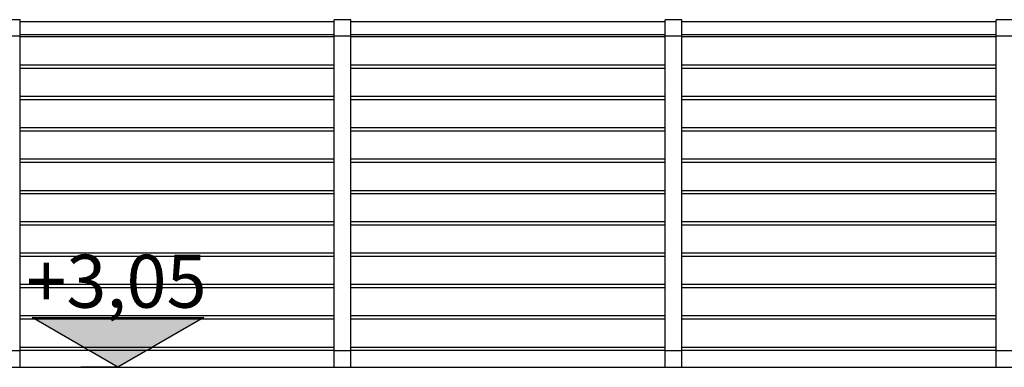
# Model space of a CAD drawing. Extents: x 2288615 to 4597412, y 5032172 to 10071280.
# Drawn here: x 4587296 to 4587326, y 10062637 to 10062647 of the extents above; entities that cross this region are included whole.
import ezdxf

# ---------------------------------------------------------------- set-up
doc = ezdxf.new("R2010")
doc.units = 0
doc.header["$MEASUREMENT"] = 0
for name, color, linetype in [('MURI', 5, 'CONTINUOUS'), ('PARAPETTO', 7, 'CONTINUOUS'), ('SOLAIO_IMPALCATO', 7, 'CONTINUOUS'), ('STRUTTURA_COPERTURA', 7, 'CONTINUOUS')]:
    doc.layers.add(name, color=color, linetype=linetype)
doc.styles.add('GENERATED_STYLE_1', font='arial.ttf')

msp = doc.modelspace()

# ---------------------------------------------------------------- linework, layer by layer
at = {"layer": 'MURI', "color": 0, "ltscale": 1000}
for q in [(4587298.31846, 10062636.99784), (4587300.56846, 10062636.99784)]:
    msp.add_line((4587299.44346, 10062636.99784), q, dxfattribs=at)

# ---------------------------------------------------------------- wipeouts: each hides what was drawn before it
at = {"color": 0, "lineweight": 0, "ltscale": 4041.493101}
msp.add_wipeout([(4587296.48346, 10062636.99784), (4587296.48346, 10062637.49784), (4587295.98346, 10062637.49784), (4587295.98346, 10062636.99784)], dxfattribs=at).dxf.layer = 'PARAPETTO'
at = {"color": 0, "lineweight": 0, "ltscale": 4076.813241}
msp.add_wipeout([(4587306.48346, 10062636.99784), (4587306.48346, 10062637.49784), (4587305.98346, 10062637.49784), (4587305.98346, 10062636.99784)], dxfattribs=at).dxf.layer = 'PARAPETTO'
at = {"color": 0, "lineweight": 0, "ltscale": 4112.2191}
msp.add_wipeout([(4587316.48346, 10062636.99784), (4587316.48346, 10062637.49784), (4587315.98346, 10062637.49784), (4587315.98346, 10062636.99784)], dxfattribs=at).dxf.layer = 'PARAPETTO'
at = {"color": 0, "lineweight": 0, "ltscale": 4147.708481}
msp.add_wipeout([(4587326.48346, 10062636.99784), (4587326.48346, 10062637.49784), (4587325.98346, 10062637.49784), (4587325.98346, 10062636.99784)], dxfattribs=at).dxf.layer = 'PARAPETTO'
at = {"color": 0, "lineweight": 0, "ltscale": 4060.877489}
msp.add_wipeout([(4587299.88452, 10062640.34614), (4587299.88452, 10062639.4976), (4587300.71346, 10062639.4976), (4587300.71346, 10062640.34614)], dxfattribs=at).dxf.layer = 'STRUTTURA_COPERTURA'
at = {"color": 0, "lineweight": 0, "ltscale": 4054.283207}
msp.add_wipeout([(4587299.88452, 10062638.44906), (4587299.00239, 10062638.44906), (4587299.00239, 10062637.60052), (4587299.88452, 10062637.60052)], dxfattribs=at).dxf.layer = 'STRUTTURA_COPERTURA'

# ---------------------------------------------------------------- next in the draw order: linework, layer by layer
at = {"layer": 'SOLAIO_IMPALCATO', "color": 0, "ltscale": 1000}
msp.add_line((4587265.98346, 10062636.99784), (4587331.98346, 10062636.99784), dxfattribs=at)

# ---------------------------------------------------------------- next in the draw order: wipeouts: each hides what was drawn before it
at = {"color": 0, "lineweight": 0, "ltscale": 4050.990413}
msp.add_wipeout([(4587296.48346, 10062637.49784), (4587296.48346, 10062646.99784), (4587295.98346, 10062646.99784), (4587295.98346, 10062637.49784)], dxfattribs=at).dxf.layer = 'PARAPETTO'
at = {"color": 0, "lineweight": 0, "ltscale": 4086.228656}
msp.add_wipeout([(4587306.48346, 10062637.49784), (4587306.48346, 10062646.99784), (4587305.98346, 10062646.99784), (4587305.98346, 10062637.49784)], dxfattribs=at).dxf.layer = 'PARAPETTO'
at = {"color": 0, "lineweight": 0, "ltscale": 4121.553821}
msp.add_wipeout([(4587316.48346, 10062637.49784), (4587316.48346, 10062646.99784), (4587315.98346, 10062646.99784), (4587315.98346, 10062637.49784)], dxfattribs=at).dxf.layer = 'PARAPETTO'
at = {"color": 0, "lineweight": 0, "ltscale": 4156.963692}
msp.add_wipeout([(4587326.48346, 10062637.49784), (4587326.48346, 10062646.99784), (4587325.98346, 10062646.99784), (4587325.98346, 10062637.49784)], dxfattribs=at).dxf.layer = 'PARAPETTO'

# ---------------------------------------------------------------- next in the draw order: wipeouts: each hides what was drawn before it
at = {"color": 0, "lineweight": 0, "ltscale": 4060.502802}
msp.add_wipeout([(4587296.48346, 10062646.99784), (4587296.48346, 10062647.49784), (4587295.98346, 10062647.49784), (4587295.98346, 10062646.99784)], dxfattribs=at).dxf.layer = 'PARAPETTO'
at = {"color": 0, "lineweight": 0, "ltscale": 4095.659009}
msp.add_wipeout([(4587306.48346, 10062646.99784), (4587306.48346, 10062647.49784), (4587305.98346, 10062647.49784), (4587305.98346, 10062646.99784)], dxfattribs=at).dxf.layer = 'PARAPETTO'
at = {"color": 0, "lineweight": 0, "ltscale": 4130.903344}
msp.add_wipeout([(4587316.48346, 10062646.99784), (4587316.48346, 10062647.49784), (4587315.98346, 10062647.49784), (4587315.98346, 10062646.99784)], dxfattribs=at).dxf.layer = 'PARAPETTO'
at = {"color": 0, "lineweight": 0, "ltscale": 4166.23357}
msp.add_wipeout([(4587326.48346, 10062646.99784), (4587326.48346, 10062647.49784), (4587325.98346, 10062647.49784), (4587325.98346, 10062646.99784)], dxfattribs=at).dxf.layer = 'PARAPETTO'
at = {"color": 0, "lineweight": 0, "ltscale": 4075.864018}
msp.add_wipeout([(4587296.48346, 10062646.03736), (4587305.98346, 10062646.03736), (4587305.98346, 10062646.13736), (4587296.48346, 10062646.13736)], dxfattribs=at).dxf.layer = 'PARAPETTO'
at = {"color": 0, "lineweight": 0, "ltscale": 4111.08331}
msp.add_wipeout([(4587306.48346, 10062646.13736), (4587306.48346, 10062646.03736), (4587315.98346, 10062646.03736), (4587315.98346, 10062646.13736)], dxfattribs=at).dxf.layer = 'PARAPETTO'
at = {"color": 0, "lineweight": 0, "ltscale": 4146.389334}
msp.add_wipeout([(4587325.98346, 10062646.13736), (4587316.48346, 10062646.13736), (4587316.48346, 10062646.03736), (4587325.98346, 10062646.03736)], dxfattribs=at).dxf.layer = 'PARAPETTO'
at = {"color": 0, "lineweight": 0, "ltscale": 4074.058916}
msp.add_wipeout([(4587305.98346, 10062645.18883), (4587296.48346, 10062645.18883), (4587296.48346, 10062645.08883), (4587305.98346, 10062645.08883)], dxfattribs=at).dxf.layer = 'PARAPETTO'
at = {"color": 0, "lineweight": 0, "ltscale": 4109.29368}
msp.add_wipeout([(4587306.48346, 10062645.18883), (4587306.48346, 10062645.08883), (4587315.98346, 10062645.08883), (4587315.98346, 10062645.18883)], dxfattribs=at).dxf.layer = 'PARAPETTO'
at = {"color": 0, "lineweight": 0, "ltscale": 4144.614951}
msp.add_wipeout([(4587325.98346, 10062645.18883), (4587316.48346, 10062645.18883), (4587316.48346, 10062645.08883), (4587325.98346, 10062645.08883)], dxfattribs=at).dxf.layer = 'PARAPETTO'
at = {"color": 0, "lineweight": 0, "ltscale": 4072.256556}
msp.add_wipeout([(4587305.98346, 10062644.24029), (4587296.48346, 10062644.24029), (4587296.48346, 10062644.14029), (4587305.98346, 10062644.14029)], dxfattribs=at).dxf.layer = 'PARAPETTO'
at = {"color": 0, "lineweight": 0, "ltscale": 4107.506779}
msp.add_wipeout([(4587306.48346, 10062644.14029), (4587315.98346, 10062644.14029), (4587315.98346, 10062644.24029), (4587306.48346, 10062644.24029)], dxfattribs=at).dxf.layer = 'PARAPETTO'
at = {"color": 0, "lineweight": 0, "ltscale": 4142.843284}
msp.add_wipeout([(4587316.48346, 10062644.24029), (4587316.48346, 10062644.14029), (4587325.98346, 10062644.14029), (4587325.98346, 10062644.24029)], dxfattribs=at).dxf.layer = 'PARAPETTO'
at = {"color": 0, "lineweight": 0, "ltscale": 4070.456931}
msp.add_wipeout([(4587305.98346, 10062643.29175), (4587296.48346, 10062643.29175), (4587296.48346, 10062643.19175), (4587305.98346, 10062643.19175)], dxfattribs=at).dxf.layer = 'PARAPETTO'
at = {"color": 0, "lineweight": 0, "ltscale": 4105.722608}
msp.add_wipeout([(4587306.48346, 10062643.29175), (4587306.48346, 10062643.19175), (4587315.98346, 10062643.19175), (4587315.98346, 10062643.29175)], dxfattribs=at).dxf.layer = 'PARAPETTO'
at = {"color": 0, "lineweight": 0, "ltscale": 4141.074338}
msp.add_wipeout([(4587316.48346, 10062643.29175), (4587316.48346, 10062643.19175), (4587325.98346, 10062643.19175), (4587325.98346, 10062643.29175)], dxfattribs=at).dxf.layer = 'PARAPETTO'
at = {"color": 0, "lineweight": 0, "ltscale": 4068.660047}
msp.add_wipeout([(4587305.98346, 10062642.34321), (4587296.48346, 10062642.34321), (4587296.48346, 10062642.24321), (4587305.98346, 10062642.24321)], dxfattribs=at).dxf.layer = 'PARAPETTO'
at = {"color": 0, "lineweight": 0, "ltscale": 4103.941166}
msp.add_wipeout([(4587306.48346, 10062642.24321), (4587315.98346, 10062642.24321), (4587315.98346, 10062642.34321), (4587306.48346, 10062642.34321)], dxfattribs=at).dxf.layer = 'PARAPETTO'
at = {"color": 0, "lineweight": 0, "ltscale": 4139.30811}
msp.add_wipeout([(4587325.98346, 10062642.34321), (4587316.48346, 10062642.34321), (4587316.48346, 10062642.24321), (4587325.98346, 10062642.24321)], dxfattribs=at).dxf.layer = 'PARAPETTO'
at = {"color": 0, "lineweight": 0, "ltscale": 4066.865908}
msp.add_wipeout([(4587296.48346, 10062641.39467), (4587296.48346, 10062641.29467), (4587305.98346, 10062641.29467), (4587305.98346, 10062641.39467)], dxfattribs=at).dxf.layer = 'PARAPETTO'
at = {"color": 0, "lineweight": 0, "ltscale": 4102.162458}
msp.add_wipeout([(4587306.48346, 10062641.39467), (4587306.48346, 10062641.29467), (4587315.98346, 10062641.29467), (4587315.98346, 10062641.39467)], dxfattribs=at).dxf.layer = 'PARAPETTO'
at = {"color": 0, "lineweight": 0, "ltscale": 4137.544608}
msp.add_wipeout([(4587316.48346, 10062641.39467), (4587316.48346, 10062641.29467), (4587325.98346, 10062641.29467), (4587325.98346, 10062641.39467)], dxfattribs=at).dxf.layer = 'PARAPETTO'
at = {"color": 0, "lineweight": 0, "ltscale": 4065.074522}
msp.add_wipeout([(4587305.98346, 10062640.44614), (4587296.48346, 10062640.44614), (4587296.48346, 10062640.34614), (4587305.98346, 10062640.34614)], dxfattribs=at).dxf.layer = 'PARAPETTO'
at = {"color": 0, "lineweight": 0, "ltscale": 4100.386492}
msp.add_wipeout([(4587306.48346, 10062640.34614), (4587315.98346, 10062640.34614), (4587315.98346, 10062640.44614), (4587306.48346, 10062640.44614)], dxfattribs=at).dxf.layer = 'PARAPETTO'
at = {"color": 0, "lineweight": 0, "ltscale": 4135.783835}
msp.add_wipeout([(4587316.48346, 10062640.44614), (4587316.48346, 10062640.34614), (4587325.98346, 10062640.34614), (4587325.98346, 10062640.44614)], dxfattribs=at).dxf.layer = 'PARAPETTO'
at = {"color": 0, "lineweight": 0, "ltscale": 4063.285887}
msp.add_wipeout([(4587296.48346, 10062639.4976), (4587296.48346, 10062639.3976), (4587305.98346, 10062639.3976), (4587305.98346, 10062639.4976)], dxfattribs=at).dxf.layer = 'PARAPETTO'
at = {"color": 0, "lineweight": 0, "ltscale": 4098.613269}
msp.add_wipeout([(4587306.48346, 10062639.3976), (4587315.98346, 10062639.3976), (4587315.98346, 10062639.4976), (4587306.48346, 10062639.4976)], dxfattribs=at).dxf.layer = 'PARAPETTO'
at = {"color": 0, "lineweight": 0, "ltscale": 4134.025796}
msp.add_wipeout([(4587316.48346, 10062639.4976), (4587316.48346, 10062639.3976), (4587325.98346, 10062639.3976), (4587325.98346, 10062639.4976)], dxfattribs=at).dxf.layer = 'PARAPETTO'
at = {"color": 0, "lineweight": 0, "ltscale": 4061.500013}
msp.add_wipeout([(4587296.48346, 10062638.54906), (4587296.48346, 10062638.44906), (4587305.98346, 10062638.44906), (4587305.98346, 10062638.54906)], dxfattribs=at).dxf.layer = 'PARAPETTO'
at = {"color": 0, "lineweight": 0, "ltscale": 4096.842792}
msp.add_wipeout([(4587315.98346, 10062638.54906), (4587306.48346, 10062638.54906), (4587306.48346, 10062638.44906), (4587315.98346, 10062638.44906)], dxfattribs=at).dxf.layer = 'PARAPETTO'
at = {"color": 0, "lineweight": 0, "ltscale": 4132.270492}
msp.add_wipeout([(4587316.48346, 10062638.44906), (4587325.98346, 10062638.44906), (4587325.98346, 10062638.54906), (4587316.48346, 10062638.54906)], dxfattribs=at).dxf.layer = 'PARAPETTO'
at = {"color": 0, "lineweight": 0, "ltscale": 4059.716894}
msp.add_wipeout([(4587296.48346, 10062637.60052), (4587296.48346, 10062637.50052), (4587305.98346, 10062637.50052), (4587305.98346, 10062637.60052)], dxfattribs=at).dxf.layer = 'PARAPETTO'
at = {"color": 0, "lineweight": 0, "ltscale": 4095.075065}
msp.add_wipeout([(4587315.98346, 10062637.60052), (4587306.48346, 10062637.60052), (4587306.48346, 10062637.50052), (4587315.98346, 10062637.50052)], dxfattribs=at).dxf.layer = 'PARAPETTO'
at = {"color": 0, "lineweight": 0, "ltscale": 4130.517928}
msp.add_wipeout([(4587325.98346, 10062637.60052), (4587316.48346, 10062637.60052), (4587316.48346, 10062637.50052), (4587325.98346, 10062637.50052)], dxfattribs=at).dxf.layer = 'PARAPETTO'

# ---------------------------------------------------------------- next in the draw order: hatches: boundary and pattern name
at = {"layer": 'MURI'}
msp.add_hatch(color=0, dxfattribs=at).paths.add_polyline_path([(4587299.44346, 10062636.99784), (4587302.03846, 10062638.49784), (4587296.84846, 10062638.49784)])

# ---------------------------------------------------------------- next in the draw order: linework, layer by layer
at = {"layer": 'MURI', "color": 0, "ltscale": 1000}
for p, q in [((4587299.44346, 10062636.99784), (4587296.84846, 10062638.49785)), ((4587296.84846, 10062638.49785), (4587302.03846, 10062638.49785)), ((4587302.03846, 10062638.49785), (4587299.44346, 10062636.99784))]:
    msp.add_line(p, q, dxfattribs=at)
at = {"layer": 'PARAPETTO', "color": 0, "ltscale": 1000}
for p, q in [((4587296.48346, 10062646.13736), (4587305.98346, 10062646.13736)), ((4587296.48346, 10062646.03736), (4587305.98346, 10062646.03736)), ((4587306.48346, 10062646.13736), (4587315.98346, 10062646.13736)), ((4587306.48346, 10062646.03736), (4587315.98346, 10062646.03736)), ((4587316.48346, 10062646.13736), (4587325.98346, 10062646.13736)), ((4587316.48346, 10062646.03736), (4587325.98346, 10062646.03736)), ((4587296.48346, 10062645.18883), (4587305.98346, 10062645.18883)), ((4587296.48346, 10062645.08883), (4587305.98346, 10062645.08883)), ((4587306.48346, 10062645.18883), (4587315.98346, 10062645.18883)), ((4587306.48346, 10062645.08883), (4587315.98346, 10062645.08883)), ((4587316.48346, 10062645.18883), (4587325.98346, 10062645.18883)), ((4587316.48346, 10062645.08883), (4587325.98346, 10062645.08883)), ((4587296.48346, 10062644.24029), (4587305.98346, 10062644.24029)), ((4587306.48346, 10062644.24029), (4587315.98346, 10062644.24029)), ((4587316.48346, 10062644.24029), (4587325.98346, 10062644.24029)), ((4587296.48346, 10062644.14029), (4587305.98346, 10062644.14029)), ((4587306.48346, 10062644.14029), (4587315.98346, 10062644.14029)), ((4587316.48346, 10062644.14029), (4587325.98346, 10062644.14029)), ((4587296.48346, 10062643.29175), (4587305.98346, 10062643.29175)), ((4587306.48346, 10062643.29175), (4587315.98346, 10062643.29175)), ((4587316.48346, 10062643.29175), (4587325.98346, 10062643.29175)), ((4587296.48346, 10062643.19175), (4587305.98346, 10062643.19175)), ((4587306.48346, 10062643.19175), (4587315.98346, 10062643.19175)), ((4587316.48346, 10062643.19175), (4587325.98346, 10062643.19175)), ((4587296.48346, 10062642.34321), (4587305.98346, 10062642.34321)), ((4587296.48346, 10062642.24321), (4587305.98346, 10062642.24321)), ((4587306.48346, 10062642.34321), (4587315.98346, 10062642.34321)), ((4587306.48346, 10062642.24321), (4587315.98346, 10062642.24321)), ((4587316.48346, 10062642.34321), (4587325.98346, 10062642.34321)), ((4587316.48346, 10062642.24321), (4587325.98346, 10062642.24321)), ((4587305.98346, 10062641.39468), (4587296.48346, 10062641.39468)), ((4587305.98346, 10062641.29468), (4587296.48346, 10062641.29468)), ((4587315.98346, 10062641.39468), (4587306.48346, 10062641.39468)), ((4587315.98346, 10062641.29468), (4587306.48346, 10062641.29468)), ((4587325.98346, 10062641.39468), (4587316.48346, 10062641.39468)), ((4587325.98346, 10062641.29468), (4587316.48346, 10062641.29468)), ((4587305.98346, 10062640.44614), (4587296.48346, 10062640.44614)), ((4587305.98346, 10062640.34614), (4587296.48346, 10062640.34614)), ((4587315.98346, 10062640.44614), (4587306.48346, 10062640.44614)), ((4587315.98346, 10062640.34614), (4587306.48346, 10062640.34614)), ((4587325.98346, 10062640.44614), (4587316.48346, 10062640.44614)), ((4587325.98346, 10062640.34614), (4587316.48346, 10062640.34614)), ((4587305.98346, 10062639.4976), (4587296.48346, 10062639.4976)), ((4587305.98346, 10062639.3976), (4587296.48346, 10062639.3976)), ((4587315.98346, 10062639.4976), (4587306.48346, 10062639.4976)), ((4587315.98346, 10062639.3976), (4587306.48346, 10062639.3976)), ((4587325.98346, 10062639.4976), (4587316.48346, 10062639.4976)), ((4587325.98346, 10062639.3976), (4587316.48346, 10062639.3976)), ((4587305.98346, 10062638.54906), (4587296.48346, 10062638.54906)), ((4587315.98346, 10062638.54906), (4587306.48346, 10062638.54906)), ((4587325.98346, 10062638.54906), (4587316.48346, 10062638.54906)), ((4587305.98346, 10062638.44906), (4587296.48346, 10062638.44906)), ((4587315.98346, 10062638.44906), (4587306.48346, 10062638.44906)), ((4587325.98346, 10062638.44906), (4587316.48346, 10062638.44906)), ((4587305.98346, 10062637.60052), (4587296.48346, 10062637.60052)), ((4587315.98346, 10062637.60052), (4587306.48346, 10062637.60052)), ((4587325.98346, 10062637.60052), (4587316.48346, 10062637.60052)), ((4587296.48346, 10062637.49785), (4587295.98346, 10062637.49785)), ((4587305.98346, 10062637.50052), (4587296.48332, 10062637.50052)), ((4587296.48346, 10062636.99784), (4587296.48346, 10062637.49785)), ((4587305.98346, 10062636.99784), (4587305.98346, 10062637.49785)), ((4587306.48346, 10062637.49785), (4587305.98346, 10062637.49785)), ((4587315.98346, 10062637.50052), (4587306.48331, 10062637.50052)), ((4587306.48346, 10062636.99784), (4587306.48346, 10062637.49785)), ((4587315.98346, 10062636.99784), (4587315.98346, 10062637.49785)), ((4587316.48346, 10062637.49785), (4587315.98346, 10062637.49785)), ((4587325.98346, 10062637.50052), (4587316.48331, 10062637.50052)), ((4587316.48346, 10062636.99784), (4587316.48346, 10062637.49785)), ((4587325.98346, 10062636.99784), (4587325.98346, 10062637.49785)), ((4587326.48346, 10062637.49785), (4587325.98346, 10062637.49785))]:
    msp.add_line(p, q, dxfattribs=at)

# ---------------------------------------------------------------- next in the draw order: texts
at = {"layer": 'MURI', "color": 0, "insert": (4587296.67134, 10062638.79784), "char_height": 1.6, "attachment_point": 7, "style": 'GENERATED_STYLE_1'}
msp.add_mtext('\\A1;{\\fArial|b0|i0|c0|p34;+3,05}', dxfattribs=at)

# ---------------------------------------------------------------- next in the draw order: wipeouts: each hides what was drawn before it
at = {"color": 0, "lineweight": 0, "ltscale": 4078.076096}
msp.add_wipeout([(4587296.48346, 10062647.44784), (4587296.48346, 10062647.04784), (4587305.98346, 10062647.04784), (4587305.98346, 10062647.44784)], dxfattribs=at).dxf.layer = 'PARAPETTO'
at = {"color": 0, "lineweight": 0, "ltscale": 4113.276449}
msp.add_wipeout([(4587306.48346, 10062647.44784), (4587306.48346, 10062647.04784), (4587315.98346, 10062647.04784), (4587315.98346, 10062647.44784)], dxfattribs=at).dxf.layer = 'PARAPETTO'
at = {"color": 0, "lineweight": 0, "ltscale": 4148.56381}
msp.add_wipeout([(4587325.98346, 10062647.44784), (4587316.48346, 10062647.44784), (4587316.48346, 10062647.04784), (4587325.98346, 10062647.04784)], dxfattribs=at).dxf.layer = 'PARAPETTO'

# ---------------------------------------------------------------- next in the draw order: linework, layer by layer
at = {"layer": 'PARAPETTO', "color": 0, "ltscale": 1000}
for p, q in [((4587296.48346, 10062647.49784), (4587295.98346, 10062647.49784)), ((4587296.48346, 10062647.44784), (4587305.98346, 10062647.44784)), ((4587306.48346, 10062647.49784), (4587305.98346, 10062647.49784)), ((4587306.48346, 10062647.44784), (4587315.98346, 10062647.44784)), ((4587316.48346, 10062647.49784), (4587315.98346, 10062647.49784)), ((4587316.48346, 10062647.44784), (4587325.98346, 10062647.44784)), ((4587326.48346, 10062647.49784), (4587325.98346, 10062647.49784))]:
    msp.add_line(p, q, dxfattribs=at)

# ---------------------------------------------------------------- next in the draw order: wipeouts: each hides what was drawn before it
at = {"color": 0, "lineweight": 0, "ltscale": 4077.635563}
msp.add_wipeout([(4587296.48346, 10062646.9859), (4587305.98346, 10062646.9859), (4587305.98346, 10062647.04784), (4587296.48346, 10062647.04784)], dxfattribs=at).dxf.layer = 'PARAPETTO'
at = {"color": 0, "lineweight": 0, "ltscale": 4112.839688}
msp.add_wipeout([(4587306.48346, 10062647.04784), (4587306.48346, 10062646.9859), (4587315.98346, 10062646.9859), (4587315.98346, 10062647.04784)], dxfattribs=at).dxf.layer = 'PARAPETTO'
at = {"color": 0, "lineweight": 0, "ltscale": 4148.130764}
msp.add_wipeout([(4587316.48346, 10062647.04785), (4587316.48346, 10062646.9859), (4587325.98346, 10062646.9859), (4587325.98346, 10062647.04785)], dxfattribs=at).dxf.layer = 'PARAPETTO'

# ---------------------------------------------------------------- next in the draw order: linework, layer by layer
at = {"layer": 'PARAPETTO', "color": 0, "ltscale": 1000}
for p, q in [((4587296.48346, 10062646.99784), (4587296.48346, 10062647.49784)), ((4587305.98346, 10062646.99784), (4587305.98346, 10062647.49784)), ((4587306.48346, 10062646.99784), (4587306.48346, 10062647.49784)), ((4587315.98346, 10062646.99784), (4587315.98346, 10062647.49784)), ((4587316.48346, 10062646.99784), (4587316.48346, 10062647.49784)), ((4587325.98346, 10062646.99784), (4587325.98346, 10062647.49784)), ((4587296.48346, 10062646.99784), (4587295.98346, 10062646.99784)), ((4587296.48346, 10062647.04784), (4587305.98346, 10062647.04784)), ((4587296.48346, 10062637.49785), (4587296.48346, 10062646.99784)), ((4587296.48346, 10062646.9859), (4587305.98346, 10062646.9859)), ((4587305.98346, 10062637.49785), (4587305.98346, 10062646.99784)), ((4587306.48346, 10062646.99784), (4587305.98346, 10062646.99784)), ((4587306.48346, 10062647.04784), (4587315.98346, 10062647.04784)), ((4587306.48346, 10062637.49785), (4587306.48346, 10062646.99784)), ((4587306.48346, 10062646.9859), (4587315.98346, 10062646.9859)), ((4587315.98346, 10062637.49785), (4587315.98346, 10062646.99784)), ((4587316.48346, 10062646.99784), (4587315.98346, 10062646.99784)), ((4587316.48346, 10062647.04784), (4587325.98346, 10062647.04784)), ((4587316.48346, 10062637.49785), (4587316.48346, 10062646.99784)), ((4587316.48346, 10062646.9859), (4587325.98346, 10062646.9859)), ((4587325.98346, 10062637.49785), (4587325.98346, 10062646.99784)), ((4587326.48346, 10062646.99784), (4587325.98346, 10062646.99784))]:
    msp.add_line(p, q, dxfattribs=at)

doc.saveas('drawing.dxf')
